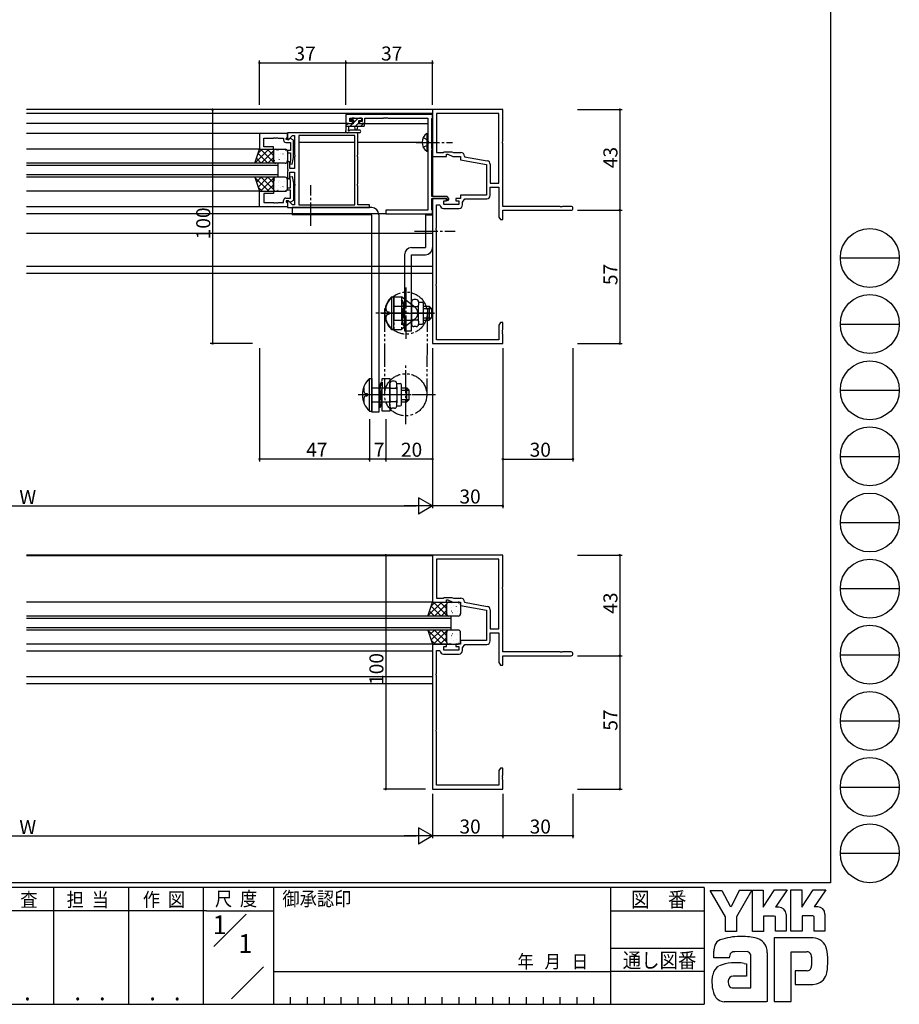
# Model space of a CAD drawing. Extents: x 0 to 1133, y 0 to 806.
# Drawn here: x 758 to 1133, y 0 to 421 of the extents above; entities that cross this region are included whole.
import ezdxf
from ezdxf.enums import TextEntityAlignment as Align

# ---------------------------------------------------------------- set-up
doc = ezdxf.new("R2010")
doc.units = 0
for name, pattern in [('YCENTER_1', [13, 10, -1, 1, -1]), ('YDIVIDE_1', [15, 10, -1, 1, -1, 1, -1]), ('YHIDDEN_1', [4, 3, -1])]:
    doc.linetypes.add(name, pattern=pattern)
for name, color, linetype in [('USER1', 3, 'CONTINUOUS'), ('YKK_11', 7, 'CONTINUOUS'), ('YKK_12', 2, 'CONTINUOUS'), ('YKK_13', 4, 'CONTINUOUS'), ('YKK_D', 6, 'CONTINUOUS'), ('YKK_ZWAK', 7, 'CONTINUOUS')]:
    doc.layers.add(name, color=color, linetype=linetype)
doc.styles.get("Standard").update_dxf_attribs({"font": 'ROMANS.SHX', "bigfont": 'EXTFONT.SHX'})
doc.styles.add('YKK_OSSTYLE1', font='romans.shx', dxfattribs={"width": 0.9, "bigfont": 'EXTFONT.SHX'})

# ---------------------------------------------------------------- blocks, each defined once
blk = doc.blocks.new('A201')
at = {"layer": 'YKK_ZWAK', "color": 254, "linetype": 'Continuous'}
for p, q in [((571, 410), (571, 35)), ((571, 35), (21, 35)), ((544, 34), (21, 34)), ((437, 34), (437, 9)), ((452, 34), (452, 9)), ((524, 34), (524, 9)), ((544, 34), (544, 9)), ((548.59, 27.71), (545.31, 33.35)), ((545.31, 33.35), (547.82, 33.35)), ((547.82, 33.35), (549.62, 29.99)), ((551.6, 33.43), (549.77, 29.88)), ((554.19, 33.43), (550.95, 27.7)), ((551.6, 33.43), (554.19, 33.43)), ((554.33, 24.55), (554.33, 33.41)), ((554.33, 33.41), (556.63, 33.41)), ((556.63, 29.77), (559.04, 33.45)), ((556.63, 33.41), (556.63, 29.77)), ((559.04, 33.45), (561.77, 33.45)), ((561.77, 33.45), (559.24, 29.78)), ((562.55, 24.63), (562.55, 33.49)), ((562.55, 33.49), (564.89, 33.49)), ((564.89, 29.78), (567.34, 33.49)), ((564.89, 33.49), (564.89, 29.78)), ((567.34, 33.49), (570.04, 33.49)), ((569.77, 33.02), (567.54, 29.84)), ((570.04, 33.49), (569.77, 33.02)), ((549.62, 29.99), (549.77, 29.88)), ((559.99, 29.78), (559.24, 29.78)), ((568.29, 29.84), (567.54, 29.84)), ((548.59, 24.53), (548.59, 27.71)), ((550.95, 27.7), (550.95, 24.53)), ((558.98, 27.87), (556.7, 27.87)), ((556.7, 27.87), (556.7, 24.55)), ((559.29, 27.75), (558.98, 27.87)), ((559.29, 24.61), (559.29, 27.75)), ((561.53, 28.24), (561.53, 24.61)), ((567.26, 27.89), (564.99, 27.89)), ((564.99, 27.89), (564.99, 24.63)), ((567.57, 27.77), (567.26, 27.89)), ((567.57, 24.65), (567.57, 27.77)), ((569.83, 28.24), (569.83, 24.65)), ((550.95, 24.53), (548.59, 24.53)), ((556.7, 24.55), (554.33, 24.55)), ((559.02, 23.22), (559.02, 9.57)), ((567.3, 23.22), (559.02, 23.22)), ((561.53, 24.61), (559.29, 24.61)), ((564.99, 24.63), (562.55, 24.63)), ((567.57, 24.68), (567.61, 24.65)), ((569.83, 24.65), (567.57, 24.65)), ((524, 21), (544, 21)), ((546.08, 18.95), (546.08, 20.33)), ((549.41, 18.95), (546.08, 18.95)), ((553.25, 20.28), (550.61, 20.23)), ((554.02, 12.52), (554.02, 19.47)), ((557.51, 20.01), (557.51, 9.59)), ((562.61, 9.57), (562.61, 20.24)), ((562.61, 20.24), (565.93, 20.24)), ((566.98, 19.17), (566.99, 17.29)), ((552.55, 17.73), (553.05, 17.62)), ((553.05, 17.62), (553.05, 15.05)), ((452, 16), (524, 16)), ((553.05, 15.05), (550.2, 15.05)), ((566.01, 16.15), (563.48, 16.15)), ((563.48, 16.15), (563.48, 13.2)), ((563.48, 13.2), (567.28, 13.2)), ((567.28, 13.2), (568.06, 13.37)), ((550, 12.52), (554.02, 12.52)), ((553.71, 12.52), (553.96, 12.52)), ((554.02, 12.52), (554.02, 12.52)), ((21, 9), (544, 9)), ((549.41, 9.53), (548.34, 9.53)), ((557.28, 9.55), (549.41, 9.53)), ((557.51, 9.59), (557.28, 9.55)), ((559.02, 9.57), (562.05, 9.57)), ((562.05, 9.57), (562.61, 9.57))]:
    blk.add_line(p, q, dxfattribs=at)
at = {"layer": 'YKK_ZWAK', "color": 8, "linetype": 'Continuous'}
for p, q in [((573.13, 168.56), (585.73, 168.56)), ((573.13, 154.42), (585.73, 154.42)), ((573.13, 140.28), (585.73, 140.28)), ((573.13, 126.14), (585.73, 126.14)), ((573.13, 112), (585.73, 112)), ((573.13, 97.86), (585.73, 97.86)), ((573.13, 83.72), (585.73, 83.72)), ((573.13, 69.58), (585.73, 69.58)), ((573.13, 55.44), (585.73, 55.44)), ((573.13, 41.3), (585.73, 41.3))]:
    blk.add_line(p, q, dxfattribs=at)
at = {"layer": 'YKK_ZWAK', "color": 131, "linetype": 'Continuous'}
for p, q in [((405, 34), (405, 9)), ((421, 34), (421, 9)), ((437.7, 29), (389, 29)), ((437.7, 29), (452, 29)), ((439.26, 21.33), (446.19, 28.25)), ((524, 29), (544, 29)), ((443.05, 10.18), (449.85, 16.98)), ((544, 16), (524, 16)), ((455.6, 10.5), (455.6, 9)), ((459.2, 10.5), (459.2, 9)), ((462.8, 10.5), (462.8, 9)), ((466.4, 10.5), (466.4, 9)), ((470, 10.5), (470, 9)), ((473.6, 10.5), (473.6, 9)), ((477.2, 10.5), (477.2, 9)), ((480.8, 10.5), (480.8, 9)), ((484.4, 10.5), (484.4, 9)), ((488, 10.5), (488, 9)), ((491.6, 10.5), (491.6, 9)), ((495.2, 10.5), (495.2, 9)), ((498.8, 10.5), (498.8, 9)), ((502.4, 10.5), (502.4, 9)), ((506, 10.5), (506, 9)), ((509.6, 10.5), (509.6, 9)), ((513.2, 10.5), (513.2, 9)), ((516.8, 10.5), (516.8, 9)), ((520.4, 10.5), (520.4, 9))]:
    blk.add_line(p, q, dxfattribs=at)
at = {"layer": 'YKK_ZWAK', "color": 8, "linetype": 'Continuous'}
for centre in [(579.43, 168.56), (579.43, 154.42), (579.43, 140.28), (579.43, 126.14), (579.43, 112), (579.43, 97.86), (579.43, 83.72), (579.43, 69.58), (579.43, 55.44), (579.43, 41.3)]:
    blk.add_circle(centre, 6.3, dxfattribs=at)
at = {"layer": 'YKK_ZWAK', "color": 254, "linetype": 'Continuous'}
for centre, radius, start, end in [((559.99, 28.24), 1.54, 0.0017, 89.996), ((568.29, 28.29), 1.54, 0.0017, 89.996), ((551.66, 10.86), 12.63, 89.8916, 109.3085), ((552.03, 8.67), 14.82, 78.7801, 91.4694), ((554.38, 20.07), 3.18, 40.6642, 80.3169), ((567.19, 20.11), 3.1, 14.4457, 87.0875), ((549.69, 20.31), 3.6, 158.4108, 179.7178), ((548, 21.1), 1.75, 109.0213, 161.5126), ((554.22, 20.08), 3.29, 358.7806, 38.7656), ((550.91, 18.99), 1.51, 138.4638, 181.7136), ((550.51, 19.02), 1.21, 85.5055, 126.7804), ((552.9, 19.18), 1.16, 14.7552, 72.4499), ((566.05, 19.37), 0.878, 16.4312, 96.9166), ((564.38, 18.85), 2.62, 4.9342, 17.0355), ((555.55, 18.15), 14.9, 350.9903, 10.6762), ((548.59, 14.77), 2.79, 121.8271, 169.0847), ((550.8, 8.39), 9.51, 79.381, 112.0583), ((564.36, 17.54), 2.64, 343.6902, 354.7536), ((553.61, 13.72), 7.92, 168.7637, 199.8008), ((550.21, 14.01), 1.03, 90.3395, 178.0364), ((566.01, 17.08), 0.933, 269.9547, 342.9014), ((567.24, 16.32), 3.07, 285.4429, 349.9045), ((550.84, 13.77), 1.69, 171.082, 216.7192), ((550.18, 13.6), 1.09, 230.9728, 260.7549), ((548.6, 12.25), 2.73, 207.3144, 263.5946)]:
    blk.add_arc(centre, radius, start, end, dxfattribs=at)
at = {"layer": 'YKK_ZWAK', "color": 131, "linetype": 'Continuous', "style": 'YKK_OSSTYLE1', "width": 0.9}
for s, height, p in [('照  査', 3, (392.56, 29.87)), ('担  当', 3, (407.82, 29.87)), ('作  図', 3, (424.09, 29.88)), ('尺  度', 3, (439.51, 30.04)), ('御承認印', 3, (453.91, 30.05)), ('図\u3000番', 3.2, (528.43, 29.81)), ('年   月   日', 2.828, (504.13, 16.74)), ('通し図番', 3.2, (526.63, 16.8)), (' ． ．', 3.5, (392.18, 9.75)), (' ． ．', 3.5, (408.18, 9.75)), (' ． ．', 3.5, (424.18, 9.75))]:
    blk.add_text(s, height=height, dxfattribs=at).set_placement(p)

msp = doc.modelspace()

# ---------------------------------------------------------------- linework, layer by layer
at = {"layer": 'YKK_11', "color": 0, "linetype": 'ByBlock', "lineweight": -2}
for p, q in [((934, 380.51, 0), (897, 380.51, 0)), ((897, 380.51, 0), (897, 376.61, 0)), ((898.63, 377.41, 0), (898.63, 378.88, 0)), ((898.63, 378.88, 0), (903.9, 378.88, 0)), ((903.9, 378.88, 0), (903.9, 377.41, 0)), ((905.1, 376.61, 0), (905.1, 378.88, 0)), ((905.1, 378.88, 0), (913.04, 378.88, 0)), ((913.04, 378.88, 0), (913.23, 379, 0)), ((913.23, 379, 0), (913.78, 379, 0)), ((913.78, 379, 0), (913.96, 378.88, 0)), ((913.96, 378.88, 0), (914.04, 378.88, 0)), ((914.04, 378.88, 0), (914.23, 379, 0)), ((914.23, 379, 0), (914.78, 379, 0)), ((914.78, 379, 0), (914.96, 378.88, 0)), ((914.96, 378.88, 0), (932, 378.88, 0)), ((932, 378.88, 0), (932, 368.97, 0)), ((933.63, 378.68, 0), (933.82, 378.88, 0)), ((933.82, 378.88, 0), (934, 379.08, 0)), ((964, 382.51), (934, 382.51)), ((934, 382.51), (934, 362.51)), ((934, 379.08, 0), (934, 380.51, 0)), ((962.37, 380.88), (935.63, 380.88)), ((935.63, 380.88), (935.63, 364.14)), ((962.37, 351.01), (962.37, 380.88)), ((962.37, 351.01), (962.37, 380.88)), ((964, 368.97), (964, 382.51)), ((897, 376.61, 0), (899.8, 376.61, 0)), ((899.8, 377.41, 0), (898.63, 377.41, 0)), ((899.8, 376.61, 0), (899.8, 377.41, 0)), ((903.9, 377.41, 0), (902.8, 377.41, 0)), ((902.8, 377.41, 0), (902.8, 376.61, 0)), ((902.8, 376.61, 0), (905.1, 376.61, 0)), ((933.63, 366.04, 0), (933.63, 378.68, 0)), ((872, 372.31, 0), (860, 372.31, 0)), ((860, 372.31, 0), (860, 365.61, 0)), ((866.04, 370.38, 0), (866.23, 370.5, 0)), ((866.23, 370.5, 0), (866.78, 370.5, 0)), ((866.78, 370.5, 0), (866.96, 370.38, 0)), ((867.04, 370.38, 0), (867.23, 370.5, 0)), ((867.23, 370.5, 0), (867.78, 370.5, 0)), ((867.78, 370.5, 0), (867.96, 370.38, 0)), ((871.7, 370.38, 0), (872, 370.68, 0)), ((902, 372.61, 0), (872, 372.61, 0)), ((872, 372.61, 0), (872, 369.81, 0)), ((872, 370.68, 0), (872, 372.31, 0)), ((872.37, 369.66, 0), (874.12, 371.41, 0)), ((874.12, 371.41, 0), (875, 371.41, 0)), ((875, 371.41, 0), (875, 363.27, 0)), ((900.8, 371.41, 0), (876.8, 371.41, 0)), ((876.8, 371.41, 0), (876.8, 341.81, 0)), ((900.8, 341.81, 0), (900.8, 371.41, 0)), ((900.8, 341.81, 0), (900.8, 371.41, 0)), ((902, 363.27, 0), (902, 372.61, 0)), ((861.93, 366.61, 0), (861.93, 370.38, 0)), ((861.93, 370.38, 0), (866.04, 370.38, 0)), ((866, 366.61, 0), (861.93, 366.61, 0)), ((866, 365.61, 0), (866, 366.61, 0)), ((866.96, 370.38, 0), (867.04, 370.38, 0)), ((867.96, 370.38, 0), (870.3, 370.38, 0)), ((870.3, 370.38, 0), (870.3, 369.51, 0)), ((871.3, 368.51, 0), (873.3, 368.51, 0)), ((871.5, 370.18, 0), (871.7, 370.38, 0)), ((871.5, 369.71, 0), (871.5, 370.18, 0)), ((872.45, 369.71, 0), (871.5, 369.71, 0)), ((872, 369.81, 0), (872.37, 369.66, 0)), ((872.95, 370.21, 0), (872.45, 369.71, 0)), ((873.29, 370.21, 0), (872.95, 370.21, 0)), ((874.5, 369.51, 0), (873.29, 370.21, 0)), ((873.3, 368.51, 0), (873.3, 365.11, 0)), ((874.5, 362.1, 0), (874.5, 369.51, 0)), ((932, 368.97, 0), (932.12, 368.78, 0)), ((932.12, 368.23, 0), (932, 368.05, 0)), ((932, 368.05, 0), (932, 339.54, 0)), ((932.12, 368.78, 0), (932.12, 368.23, 0)), ((963.88, 368.78), (964, 368.97)), ((963.88, 368.23), (963.88, 368.78)), ((964, 368.05), (963.88, 368.23)), ((964, 341.14), (964, 368.05)), ((860, 365.61, 0), (866, 365.61, 0)), ((873.3, 365.11, 0), (872, 365.11, 0)), ((872, 365.11, 0), (872, 364.11, 0)), ((872, 364.11, 0), (873.3, 364.11, 0)), ((873.3, 364.11, 0), (873.3, 361.05, 0)), ((873.99, 359.22, 0), (874.5, 362.1, 0)), ((875, 363.27, 0), (875.12, 363.08, 0)), ((875.12, 362.53, 0), (875, 362.35, 0)), ((875, 362.35, 0), (875, 357.41, 0)), ((875.12, 363.08, 0), (875.12, 362.53, 0)), ((901.88, 363.08, 0), (902, 363.27, 0)), ((901.88, 362.53, 0), (901.88, 363.08, 0)), ((902, 362.35, 0), (901.88, 362.53, 0)), ((902, 350.87, 0), (902, 362.35, 0)), ((933.72, 365.87, 0), (933.63, 366.04, 0)), ((933.63, 364.98, 0), (933.72, 365.15, 0)), ((933.63, 345.31, 0), (933.63, 364.98, 0)), ((933.8, 365.71, 0), (933.72, 365.87, 0)), ((933.72, 365.15, 0), (933.8, 365.31, 0)), ((933.8, 365.31, 0), (933.8, 365.71, 0)), ((934, 362.51), (940, 362.51)), ((935.63, 364.14), (938.63, 364.14)), ((938.63, 364.14), (939, 364.51)), ((939, 364.51), (942.21, 364.51)), ((940, 362.51), (940, 363.51)), ((940, 363.51), (940.5, 363.51)), ((940.5, 363.51), (942.64, 362.51)), ((942.21, 364.51), (943.01, 364.14)), ((942.64, 362.51), (946, 362.51)), ((943.01, 364.14), (946.13, 364.14)), ((946, 362.51), (946, 361.01)), ((947.63, 362.64), (947.63, 362.38)), ((947.63, 362.38), (957.39, 360.66)), ((872.5, 360.41, 0), (872, 359.91, 0)), ((872, 359.91, 0), (872, 357.07, 0)), ((873, 359.91, 0), (872.5, 360.41, 0)), ((873, 357.41, 0), (873, 359.91, 0)), ((873.3, 361.05, 0), (873.01, 359.4, 0)), ((873.01, 359.4, 0), (873.99, 359.22, 0)), ((946, 361.01), (957, 359.07)), ((957, 359.07), (957, 346.01)), ((958.63, 359.18), (958.63, 351.01)), ((872, 357.07, 0), (872.12, 356.88, 0)), ((872.12, 356.33, 0), (872, 356.15, 0)), ((872, 356.15, 0), (872, 353.31, 0)), ((872.12, 356.88, 0), (872.12, 356.33, 0)), ((875, 357.41, 0), (873, 357.41, 0)), ((873, 353.31, 0), (873, 355.81, 0)), ((873, 355.81, 0), (875, 355.81, 0)), ((873.01, 353.82, 0), (873.99, 354, 0)), ((873.3, 352.16, 0), (873.01, 353.82, 0)), ((873.99, 354, 0), (874.5, 351.12, 0)), ((875, 355.81, 0), (875, 350.87, 0)), ((872, 353.31, 0), (872.5, 352.81, 0)), ((872.5, 352.81, 0), (873, 353.31, 0)), ((873.3, 349.11, 0), (873.3, 352.16, 0)), ((874.5, 351.12, 0), (874.5, 343.71, 0)), ((875, 350.87, 0), (875.12, 350.68, 0)), ((875.12, 350.13, 0), (875, 349.95, 0)), ((875, 349.95, 0), (875, 341.81, 0)), ((875.12, 350.68, 0), (875.12, 350.13, 0)), ((901.88, 350.68, 0), (902, 350.87, 0)), ((901.88, 350.13, 0), (901.88, 350.68, 0)), ((902, 349.95, 0), (901.88, 350.13, 0)), ((902, 341.81, 0), (902, 349.95, 0)), ((958.63, 351.01), (962.37, 351.01)), ((860, 340.91, 0), (860, 347.61, 0)), ((860, 347.61, 0), (866, 347.61, 0)), ((866, 346.61, 0), (861.93, 346.61, 0)), ((861.93, 346.61, 0), (861.93, 342.84, 0)), ((866, 347.61, 0), (866, 346.61, 0)), ((872, 348.11, 0), (872, 349.11, 0)), ((872, 349.11, 0), (873.3, 349.11, 0)), ((873.3, 348.11, 0), (872, 348.11, 0)), ((873.3, 344.71, 0), (873.3, 348.11, 0)), ((940.23, 345.31, 0), (933.63, 345.31, 0)), ((941, 344.54, 0), (940.23, 345.31, 0)), ((957, 346.01), (946, 346.01)), ((946, 346.01), (946, 344.51)), ((958.63, 345.88), (958.63, 349.38)), ((958.63, 349.38), (962.37, 349.38)), ((962.37, 349.38), (962.37, 336.6)), ((861.93, 342.84, 0), (866.04, 342.84, 0)), ((866.04, 342.84, 0), (866.23, 342.72, 0)), ((866.23, 342.72, 0), (866.78, 342.72, 0)), ((866.78, 342.72, 0), (866.96, 342.84, 0)), ((866.96, 342.84, 0), (867.04, 342.84, 0)), ((867.04, 342.84, 0), (867.23, 342.72, 0)), ((867.23, 342.72, 0), (867.78, 342.72, 0)), ((867.78, 342.72, 0), (867.96, 342.84, 0)), ((867.96, 342.84, 0), (870.3, 342.84, 0)), ((870.3, 342.84, 0), (870.3, 343.71, 0)), ((871.3, 344.71, 0), (873.3, 344.71, 0)), ((872.45, 343.51, 0), (871.5, 343.51, 0)), ((871.5, 343.51, 0), (871.5, 343.04, 0)), ((871.5, 343.04, 0), (871.7, 342.84, 0)), ((871.7, 342.84, 0), (872, 342.54, 0)), ((872.37, 343.56, 0), (872, 343.41, 0)), ((872, 343.41, 0), (872, 340.61, 0)), ((872, 342.54, 0), (872, 340.91, 0)), ((874.12, 341.81, 0), (872.37, 343.56, 0)), ((872.95, 343.01, 0), (872.45, 343.51, 0)), ((873.29, 343.01, 0), (872.95, 343.01, 0)), ((874.5, 343.71, 0), (873.29, 343.01, 0)), ((875, 341.81, 0), (874.12, 341.81, 0)), ((876.8, 341.81, 0), (900.8, 341.81, 0)), ((907, 341.81, 0), (902, 341.81, 0)), ((907, 340.61, 0), (907, 341.81, 0)), ((933.63, 339.74, 0), (933.63, 344.51, 0)), ((933.63, 344.51, 0), (939.9, 344.51, 0)), ((934, 344.51), (934, 282.51)), ((940, 344.51), (934, 344.51)), ((935.63, 331.97), (935.63, 341.81)), ((935.63, 341.81), (936.89, 341.81)), ((936.89, 341.81), (937.19, 341.55)), ((938.8, 341.91), (938.8, 343.51)), ((938.8, 343.51), (940, 343.51)), ((945.2, 341.91), (938.8, 341.91)), ((939.9, 344.51, 0), (940.2, 344.21, 0)), ((940, 343.51), (940, 344.51)), ((940.2, 344.21, 0), (940.2, 343.84, 0)), ((940.2, 343.84, 0), (940.42, 343.7, 0)), ((940.42, 343.7, 0), (941, 343.97, 0)), ((941, 343.97, 0), (941, 344.54, 0)), ((946, 344.51), (944, 344.51)), ((944, 344.51), (944, 343.51)), ((944, 343.51), (945.2, 343.51)), ((945.2, 343.51), (945.2, 341.91)), ((946.83, 342.99), (947.8, 344.38)), ((946.83, 341.78), (946.83, 342.99)), ((947.8, 344.38), (957.13, 344.38)), ((988.54, 341.14), (964, 341.14)), ((988.73, 341.02), (988.54, 341.14)), ((989.27, 341.02), (988.73, 341.02)), ((989.46, 341.14), (989.27, 341.02)), ((993.19, 341.14), (989.46, 341.14)), ((872, 340.91, 0), (860, 340.91, 0)), ((872, 340.61, 0), (907, 340.61, 0)), ((932, 339.54, 0), (914, 339.54, 0)), ((914, 339.54, 0), (914, 337.91, 0)), ((914, 337.91, 0), (934, 337.91, 0)), ((933.82, 339.54, 0), (933.63, 339.74, 0)), ((934, 339.34, 0), (933.82, 339.54, 0)), ((934, 337.91, 0), (934, 339.34, 0)), ((938.67, 340.28), (945.33, 340.28)), ((964, 335.51), (964, 339.51)), ((964, 339.51), (993.19, 339.51)), ((962.37, 336.6), (963, 335.51)), ((963, 335.51), (964, 335.51)), ((935.51, 331.78), (935.63, 331.97)), ((935.51, 331.23), (935.51, 331.78)), ((935.63, 331.05), (935.51, 331.23)), ((935.63, 307.97), (935.63, 331.05)), ((935.51, 307.78), (935.63, 307.97)), ((935.51, 307.23), (935.51, 307.78)), ((935.63, 307.05), (935.51, 307.23)), ((935.63, 284.14), (935.63, 307.05)), ((963, 291.51), (962.37, 290.42)), ((964, 291.51), (963, 291.51)), ((964, 288.47), (964, 291.51)), ((962.37, 290.42), (962.37, 284.14)), ((963.88, 288.28), (964, 288.47)), ((963.88, 287.73), (963.88, 288.28)), ((964, 287.55), (963.88, 287.73)), ((963.88, 287.28), (964, 287.47)), ((963.88, 286.73), (963.88, 287.28)), ((964, 286.55), (963.88, 286.73)), ((964, 287.47), (964, 287.55)), ((964, 282.51), (964, 286.55)), ((934, 282.51), (964, 282.51)), ((962.37, 284.14), (935.63, 284.14)), ((964, 192), (934, 192)), ((934, 192), (934, 172)), ((962.37, 190.37), (935.63, 190.37)), ((935.63, 190.37), (935.63, 173.63)), ((962.37, 160.5), (962.37, 190.37)), ((962.37, 160.5), (962.37, 190.37)), ((964, 178.46), (964, 192)), ((963.88, 178.27), (964, 178.46)), ((963.88, 177.73), (963.88, 178.27)), ((964, 177.54), (963.88, 177.73)), ((964, 150.63), (964, 177.54)), ((935.63, 173.63), (938.63, 173.63)), ((938.63, 173.63), (939, 174)), ((939, 174), (942.21, 174)), ((940, 172), (940, 173)), ((940, 173), (940.5, 173)), ((940.5, 173), (942.64, 172)), ((942.21, 174), (943.01, 173.63)), ((943.01, 173.63), (946.13, 173.63)), ((934, 172), (940, 172)), ((942.64, 172), (946, 172)), ((946, 172), (946, 170.5)), ((946, 170.5), (957, 168.56)), ((947.63, 172.13), (947.63, 171.87)), ((947.63, 171.87), (957.39, 170.15)), ((957, 168.56), (957, 155.5)), ((958.63, 168.67), (958.63, 160.5)), ((958.63, 160.5), (962.37, 160.5)), ((958.63, 155.37), (958.63, 158.87)), ((958.63, 158.87), (962.37, 158.87)), ((962.37, 158.87), (962.37, 146.09)), ((934, 154), (934, 92)), ((940, 154), (934, 154)), ((938.8, 151.4), (938.8, 153)), ((938.8, 153), (940, 153)), ((940, 153), (940, 154)), ((946, 154), (944, 154)), ((944, 154), (944, 153)), ((944, 153), (945.2, 153)), ((945.2, 153), (945.2, 151.4)), ((957, 155.5), (946, 155.5)), ((946, 155.5), (946, 154)), ((946.83, 152.48), (947.8, 153.87)), ((946.83, 151.27), (946.83, 152.48)), ((947.8, 153.87), (957.13, 153.87)), ((935.63, 141.46), (935.63, 151.3)), ((935.63, 151.3), (936.89, 151.3)), ((936.89, 151.3), (937.19, 151.05)), ((938.67, 149.77), (945.33, 149.77)), ((945.2, 151.4), (938.8, 151.4)), ((988.54, 150.63), (964, 150.63)), ((964, 145), (964, 149)), ((964, 149), (993.19, 149)), ((988.73, 150.51), (988.54, 150.63)), ((989.27, 150.51), (988.73, 150.51)), ((989.46, 150.63), (989.27, 150.51)), ((993.19, 150.63), (989.46, 150.63)), ((962.37, 146.09), (963, 145)), ((963, 145), (964, 145)), ((935.51, 141.27), (935.63, 141.46)), ((935.51, 140.73), (935.51, 141.27)), ((935.63, 140.54), (935.51, 140.73)), ((935.63, 117.46), (935.63, 140.54)), ((935.51, 117.27), (935.63, 117.46)), ((935.51, 116.73), (935.51, 117.27)), ((935.63, 116.54), (935.51, 116.73)), ((935.63, 93.63), (935.63, 116.54)), ((963, 101), (962.37, 99.91)), ((962.37, 99.91), (962.37, 93.63)), ((964, 101), (963, 101)), ((963.88, 97.77), (964, 97.96)), ((963.88, 97.23), (963.88, 97.77)), ((964, 97.04), (963.88, 97.23)), ((963.88, 96.77), (964, 96.96)), ((964, 97.96), (964, 101)), ((964, 96.96), (964, 97.04)), ((962.37, 93.63), (935.63, 93.63)), ((963.88, 96.23), (963.88, 96.77)), ((964, 96.04), (963.88, 96.23)), ((964, 92), (964, 96.04)), ((934, 92), (964, 92))]:
    msp.add_line(p, q, dxfattribs=at)
for centre, radius, start, end in [((871.3, 369.51, 0), 1, 180, 270), ((946.13, 362.64), 1.5, 0, 90), ((957.13, 359.18), 1.5, 0, 80), ((957.13, 345.88), 1.5, 270, 360), ((871.3, 343.71, 0), 1, 90, 180), ((938.67, 341.78), 1.5, 188.6269, 270), ((945.33, 341.78), 1.5, 270, 360), ((993.19, 340.32), 0.815, 270, 90), ((946.13, 172.13), 1.5, 0, 90), ((957.13, 168.67), 1.5, 0, 80), ((957.13, 155.37), 1.5, 270, 360), ((938.67, 151.27), 1.5, 188.6269, 270), ((945.33, 151.27), 1.5, 270, 360), ((993.19, 149.82), 0.815, 270, 90)]:
    msp.add_arc(centre, radius, start, end, dxfattribs=at)
at = {"layer": 'YKK_12'}
for p, q in [((934.3, 382.51), (760.5, 382.51)), ((934, 380.81), (760.5, 380.81)), ((897.3, 376.61), (760.5, 376.61)), ((904.6, 376.61, 0), (932, 376.61, 0)), ((861.3, 372.31), (760.5, 372.31)), ((876.8, 368.61), (900.8, 368.61, 0)), ((902, 368.61), (929.44, 368.61)), ((860.2, 365.61), (760.5, 365.61)), ((934, 362.78), (934, 345.31, 0)), ((868, 359.61), (760.5, 359.61)), ((868, 358.61), (760.5, 358.61)), ((868, 353.61, 0), (868, 359.61, 0)), ((868, 354.61), (760.5, 354.61)), ((868, 353.61), (760.5, 353.61)), ((860.2, 347.61), (760.5, 347.61)), ((861.3, 340.91), (760.5, 340.91)), ((914.28, 337.91), (760.5, 337.91)), ((934, 329.51), (760.5, 329.51)), ((934, 315.51), (760.5, 315.51)), ((934, 312.51), (760.5, 312.51)), ((934.3, 192), (760.5, 192)), ((934.02, 191.8), (760.5, 191.8)), ((934.3, 172), (760.5, 172)), ((942, 166), (760.5, 166)), ((942, 165), (760.5, 165)), ((942, 160), (942, 166)), ((942, 161), (760.5, 161)), ((942, 160), (760.5, 160)), ((934.3, 154), (760.5, 154)), ((934, 151), (760.5, 151)), ((934, 140), (760.5, 140)), ((934, 137), (760.5, 137))]:
    msp.add_line(p, q, dxfattribs=at)
at = {"layer": 'YKK_13'}
for p, q in [((899.07, 377.91), (900.07, 378.91)), ((900.4, 378.91), (899.8, 378.91)), ((903.4, 378.91), (902.9, 378.91)), ((897, 375.84), (897.77, 376.61)), ((897, 376.31), (897, 373.63)), ((897, 375.41), (904.6, 375.41)), ((897.9, 376.61), (897.3, 376.61)), ((900.1, 376.41), (898.1, 376.41)), ((898.2, 374.23), (898.2, 375.41)), ((898.81, 375.41), (899.81, 376.41)), ((899.59, 378.82), (899.09, 378.32)), ((899.3, 377.81), (899.64, 377.81)), ((900.1, 376.7), (902.11, 378.71)), ((900.1, 377.35), (900.1, 376.41)), ((902.7, 378.71), (900.6, 378.71)), ((900.7, 375.41), (900.8, 374.26)), ((901.06, 375.41), (902.5, 376.85)), ((901.9, 375.41), (901.8, 374.26)), ((902.5, 376.41), (902.5, 377.81)), ((902.5, 377.81), (903.4, 377.81)), ((903.8, 376.41), (902.5, 376.41)), ((903.3, 375.41), (904.5, 376.61)), ((903.47, 377.82), (903.69, 378.04)), ((903.7, 378.11), (903.7, 378.61)), ((904.6, 376.61), (904, 376.61)), ((904.9, 375.71), (904.9, 376.31)), ((902.73, 372.61), (897.57, 372.61)), ((902.73, 373.81), (898.77, 373.81)), ((858, 359.61, 0), (860, 365.61, 0)), ((858.02, 359.66, 0), (863.97, 365.61, 0)), ((859.4, 363.82, 0), (863.61, 359.61, 0)), ((859.43, 363.9, 0), (861.14, 365.61, 0)), ((860, 365.61, 0), (867, 365.61, 0)), ((860.44, 365.61, 0), (866.44, 359.61, 0)), ((860.79, 359.61, 0), (866.03, 364.84, 0)), ((863.27, 365.61, 0), (866, 362.88, 0)), ((866, 364.61, 0), (866, 360.61, 0)), ((866, 360.61, 0), (866, 364.61, 0)), ((866.1, 365.61, 0), (866.34, 365.36, 0)), ((866.23, 364.63, 0), (866.24, 364.62, 0)), ((866.77, 365.58, 0), (866.79, 365.61, 0)), ((867, 365.61, 0), (871, 365.61, 0)), ((867.48, 365.29, 0), (867.52, 365.26, 0)), ((867.91, 365.16, 0), (868.01, 365.16, 0)), ((868.1, 363.26, 0), (868.14, 363.23, 0)), ((869.11, 363.95, 0), (869.12, 363.95, 0)), ((870.04, 363.65, 0), (870.08, 363.62, 0)), ((871.14, 365.21, 0), (871.24, 365.21, 0)), ((871.95, 363.28, 0), (871.96, 363.28, 0)), ((872, 364.61, 0), (872, 360.61, 0)), ((867, 359.61, 0), (858, 359.61, 0)), ((858.7, 361.7, 0), (860.79, 359.61, 0)), ((863.62, 359.61, 0), (866, 361.99, 0)), ((866.45, 359.61, 0), (866.56, 359.71, 0)), ((866.48, 360.74, 0), (866.52, 360.72, 0)), ((871, 359.61, 0), (867, 359.61, 0)), ((867.96, 361.9, 0), (868.06, 361.9, 0)), ((868.2, 361.41, 0), (868.21, 361.41, 0)), ((868.42, 361.13, 0), (868.47, 361.1, 0)), ((870.66, 361.62, 0), (870.7, 361.59, 0)), ((871.42, 360.66, 0), (871.43, 360.66, 0)), ((867, 353.61, 0), (858, 353.61, 0)), ((858, 353.61, 0), (860, 347.61, 0)), ((858.02, 353.56, 0), (863.97, 347.61, 0)), ((858.7, 351.52, 0), (860.79, 353.61, 0)), ((859.4, 349.4, 0), (863.61, 353.61, 0)), ((860.44, 347.61, 0), (866.44, 353.61, 0)), ((860.79, 353.61, 0), (866.03, 348.38, 0)), ((863.27, 347.61, 0), (866, 350.34, 0)), ((863.62, 353.61, 0), (866, 351.23, 0)), ((866, 348.61, 0), (866, 352.61, 0)), ((866, 352.61, 0), (866, 348.61, 0)), ((866.45, 353.61, 0), (866.56, 353.5, 0)), ((866.48, 352.48, 0), (866.52, 352.5, 0)), ((871, 353.61, 0), (867, 353.61, 0)), ((867.96, 351.32, 0), (868.06, 351.32, 0)), ((868.1, 349.96, 0), (868.14, 349.99, 0)), ((868.2, 351.8, 0), (868.21, 351.81, 0)), ((868.42, 352.09, 0), (868.47, 352.12, 0)), ((870.04, 349.57, 0), (870.08, 349.6, 0)), ((870.66, 351.6, 0), (870.7, 351.63, 0)), ((871.42, 352.56, 0), (871.43, 352.56, 0)), ((871.95, 349.93, 0), (871.96, 349.94, 0)), ((872, 348.61, 0), (872, 352.61, 0)), ((859.43, 349.32, 0), (861.14, 347.61, 0)), ((860, 347.61, 0), (867, 347.61, 0)), ((866.1, 347.61, 0), (866.34, 347.85, 0)), ((866.23, 348.59, 0), (866.24, 348.6, 0)), ((866.77, 347.64, 0), (866.79, 347.61, 0)), ((867, 347.61, 0), (871, 347.61, 0)), ((867.48, 347.93, 0), (867.52, 347.96, 0)), ((867.91, 348.05, 0), (868.01, 348.05, 0)), ((869.11, 349.27, 0), (869.12, 349.27, 0)), ((871.14, 348.01, 0), (871.24, 348.01, 0)), ((931, 337.51, 0), (931, 323.51, 0)), ((931, 337.51, 0), (934, 337.51, 0)), ((934, 337.51, 0), (934, 323.51, 0)), ((931, 330.51, 0), (934, 330.51, 0)), ((922, 320.51, 0), (922, 288.01, 0)), ((925, 323.51, 0), (931, 323.51, 0)), ((925, 288.01, 0), (925, 320.51, 0)), ((925, 320.51, 0), (931, 320.51, 0)), ((916.5, 302.51, 0), (916.5, 288.51, 0)), ((916.5, 302.51, 0), (917.5, 302.51, 0)), ((917.5, 288.51, 0), (917.5, 302.51, 0)), ((921.03, 301.01, 0), (920.7, 300.96, 0)), ((920.7, 300.96, 0), (920.7, 298.21, 0)), ((925, 300.28, 0), (925, 290.74, 0)), ((927, 301.28, 0), (926, 301.28, 0)), ((928, 300.28, 0), (928, 298.9, 0)), ((928, 300.26, 0), (929.5, 300.26, 0)), ((928, 292.12, 0), (928, 298.9, 0)), ((930, 299.76, 0), (930, 291.26, 0)), ((912.17, 295.51, 0), (934.88, 295.51, 0)), ((914.15, 297.01, 0), (914.15, 298.51, 0)), ((915.15, 296.01, 0), (915.5, 296.01, 0)), ((915.15, 295.01, 0), (915.5, 295.01, 0)), ((915.5, 295.01, 0), (915.5, 296.01, 0)), ((917.5, 298.51, 0), (925, 298.51, 0)), ((922, 295.51, 0), (925, 295.51, 0)), ((925.5, 298.4, 0), (927.5, 298.4, 0)), ((930, 298.51, 0), (932.5, 298.51, 0)), ((930, 297.51, 0), (933.5, 297.51, 0)), ((932.5, 298.51, 0), (932.5, 292.51, 0)), ((932.5, 298.51, 0), (933.5, 297.51, 0)), ((933.5, 297.51, 0), (933.5, 293.51, 0)), ((914.15, 292.51, 0), (914.15, 294.01, 0)), ((917.5, 292.51, 0), (925, 292.51, 0)), ((922, 292.81, 0), (922, 290.06, 0)), ((925.5, 292.62, 0), (927.5, 292.62, 0)), ((928, 292.12, 0), (928, 290.74, 0)), ((928, 290.76, 0), (929.5, 290.76, 0)), ((930, 293.51, 0), (933.5, 293.51, 0)), ((930, 292.51, 0), (932.5, 292.51, 0)), ((932.5, 292.51, 0), (933.5, 293.51, 0)), ((916.5, 288.51, 0), (917.5, 288.51, 0)), ((921.67, 290.01, 0), (922, 290.06, 0)), ((922, 288.01, 0), (925, 288.01, 0)), ((927, 289.74, 0), (926, 289.74, 0)), ((907, 253.61, 0), (907, 267.61, 0)), ((907, 267.61, 0), (908, 267.61, 0)), ((908, 267.61, 0), (908, 253.61, 0)), ((912.17, 266.11, 0), (912.5, 266.06, 0)), ((912.5, 266.06, 0), (912.5, 263.31, 0)), ((915.7, 255.84, 0), (915.7, 265.38, 0)), ((917.7, 266.38, 0), (916.7, 266.38, 0)), ((918.7, 264, 0), (918.7, 265.38, 0)), ((918.7, 265.36, 0), (920.2, 265.36, 0)), ((904.65, 263.61, 0), (904.65, 262.11, 0)), ((905.65, 261.11, 0), (906, 261.11, 0)), ((906, 261.11, 0), (906, 260.11, 0)), ((908, 263.61, 0), (915.7, 263.61, 0)), ((916.2, 263.5, 0), (918.2, 263.5, 0)), ((918.7, 264, 0), (918.7, 257.22, 0)), ((920.7, 256.36, 0), (920.7, 264.86, 0)), ((920.7, 263.61, 0), (923, 263.61, 0)), ((920.7, 262.61, 0), (924, 262.61, 0)), ((923, 257.61, 0), (923, 263.61, 0)), ((923, 263.61, 0), (924, 262.61, 0)), ((924, 258.61, 0), (924, 262.61, 0)), ((924.67, 260.61, 0), (902.26, 260.61, 0)), ((904.65, 259.11, 0), (904.65, 257.61, 0)), ((905.65, 260.11, 0), (906, 260.11, 0)), ((908, 257.61, 0), (915.7, 257.61, 0)), ((911.2, 257.91, 0), (911.2, 255.16, 0)), ((916.2, 257.72, 0), (918.2, 257.72, 0)), ((918.7, 255.84, 0), (918.7, 257.22, 0)), ((920.7, 258.61, 0), (924, 258.61, 0)), ((920.7, 257.61, 0), (923, 257.61, 0)), ((923, 257.61, 0), (924, 258.61, 0)), ((907, 253.61, 0), (908, 253.61, 0)), ((911.53, 255.11, 0), (911.2, 255.16, 0)), ((917.7, 254.84, 0), (916.7, 254.84, 0)), ((918.7, 255.86, 0), (920.2, 255.86, 0)), ((932, 166), (934, 172)), ((932.02, 166.05), (937.97, 172)), ((933.4, 170.21), (937.61, 166)), ((933.43, 170.29), (935.14, 172)), ((934, 172), (941, 172)), ((934.44, 172), (940.44, 166)), ((934.79, 166), (940.03, 171.23)), ((937.27, 172), (940, 169.27)), ((940, 171), (940, 167)), ((940, 167), (940, 171)), ((940.1, 172), (940.34, 171.75)), ((940.23, 171.02), (940.24, 171.01)), ((940.77, 171.97), (940.79, 172)), ((941, 172), (945, 172)), ((941.48, 171.68), (941.52, 171.65)), ((941.91, 171.55), (942.01, 171.56)), ((942.1, 169.65), (942.14, 169.62)), ((943.11, 170.34), (943.12, 170.34)), ((944.04, 170.04), (944.08, 170.01)), ((945.14, 171.6), (945.24, 171.6)), ((945.95, 169.68), (945.96, 169.67)), ((946, 171), (946, 167)), ((941, 166), (932, 166)), ((932.7, 168.09), (934.79, 166)), ((937.62, 166), (940, 168.38)), ((940.45, 166), (940.56, 166.1)), ((940.48, 167.13), (940.52, 167.11)), ((945, 166), (941, 166)), ((941.96, 168.29), (942.06, 168.29)), ((942.2, 167.8), (942.21, 167.8)), ((942.42, 167.52), (942.47, 167.49)), ((944.66, 168.01), (944.7, 167.98)), ((945.42, 167.05), (945.43, 167.05)), ((941, 160), (932, 160)), ((932, 160), (934, 154)), ((932.7, 157.91), (934.79, 160)), ((933.4, 155.79), (937.61, 160)), ((934.44, 154), (940.44, 160)), ((934.79, 160), (940.03, 154.77)), ((937.62, 160), (940, 157.62)), ((940.45, 160), (940.56, 159.9)), ((945, 160), (941, 160)), ((932.02, 159.95), (937.97, 154)), ((937.27, 154), (940, 156.73)), ((940, 155), (940, 159)), ((940, 159), (940, 155)), ((940.48, 158.87), (940.52, 158.89)), ((941.96, 157.71), (942.06, 157.71)), ((942.1, 156.35), (942.14, 156.38)), ((942.2, 158.2), (942.21, 158.2)), ((942.42, 158.48), (942.47, 158.51)), ((944.04, 155.96), (944.08, 155.99)), ((944.66, 157.99), (944.7, 158.02)), ((945.42, 158.95), (945.43, 158.95)), ((945.95, 156.32), (945.96, 156.33)), ((946, 155), (946, 159)), ((933.43, 155.71), (935.14, 154)), ((934, 154), (941, 154)), ((940.1, 154), (940.34, 154.25)), ((940.23, 154.98), (940.24, 154.99)), ((940.77, 154.03), (940.79, 154)), ((941, 154), (945, 154)), ((941.48, 154.32), (941.52, 154.35)), ((941.91, 154.45), (942.01, 154.44)), ((943.11, 155.66), (943.12, 155.66)), ((945.14, 154.4), (945.24, 154.4))]:
    msp.add_line(p, q, dxfattribs=at)
at = {"layer": 'YKK_13', "linetype": 'YHIDDEN_1'}
for p, q in [((929.99, 370.56, 0), (931.85, 369.65, 0)), ((929.99, 366.46, 0), (931.85, 367.36, 0)), ((931.85, 369.65, 0), (932.46, 368.51, 0)), ((931.85, 367.36, 0), (932.46, 368.51, 0))]:
    msp.add_line(p, q, dxfattribs=at)
at = {"layer": 'YKK_13', "linetype": 'Continuous'}
for p, q in [((931.49, 372.26, 0), (932, 372.26, 0)), ((931.49, 372.26, 0), (931.49, 364.76, 0)), ((932, 372.26, 0), (932, 364.76, 0)), ((931.49, 364.76, 0), (932, 364.76, 0))]:
    msp.add_line(p, q, dxfattribs=at)
at = {"layer": 'YKK_13', "linetype": 'YCENTER_1'}
for p, q in [((927, 368.51, 0), (942.5, 368.51, 0)), ((882, 332.84, 0), (882, 350.22, 0)), ((926.23, 330.51, 0), (943.61, 330.51, 0)), ((922.7, 284.51, 0), (922.7, 306.51, 0)), ((934.73, 295.51, 0), (909.41, 295.51, 0)), ((922.5, 248.11, 0), (922.5, 273.11, 0)), ((935.2, 260.61, 0), (910.64, 260.61, 0))]:
    msp.add_line(p, q, dxfattribs=at)
at = {"layer": 'YKK_13', "linetype": 'Continuous', "lineweight": 25}
for p, q in [((874, 340.61, 0), (874, 337.61, 0)), ((908, 340.61, 0), (874, 340.61, 0)), ((908, 337.61, 0), (874, 337.61, 0)), ((908, 253.11, 0), (908, 337.61, 0)), ((911, 337.61, 0), (911, 253.11, 0)), ((911, 253.11, 0), (908, 253.11, 0))]:
    msp.add_line(p, q, dxfattribs=at)
at = {"layer": 'YKK_13', "linetype": 'YDIVIDE_1'}
for p, q in [((917.5, 302.51, 0), (917.5, 288.51, 0)), ((917.5, 302.51, 0), (920.7, 302.51, 0)), ((920.7, 302.51, 0), (920.7, 288.51, 0)), ((926.44, 298.08, 0), (920.7, 302.51, 0)), ((913.5, 297.51, 0), (913.5, 260.66, 0)), ((931.76, 297.51, 0), (931.5, 260.56, 0)), ((926.44, 292.94, 0), (920.7, 288.51, 0)), ((917.5, 288.51, 0), (920.7, 288.51, 0)), ((912.5, 267.61, 0), (915.7, 267.61, 0)), ((912.5, 253.61, 0), (912.5, 267.61, 0)), ((915.7, 267.61, 0), (915.7, 253.61, 0)), ((915.7, 253.61, 0), (912.5, 253.61, 0))]:
    msp.add_line(p, q, dxfattribs=at)
for centre in [(922.7, 295.51, 0), (922.5, 260.61, 0)]:
    msp.add_circle(centre, 9, dxfattribs=at)
at = {"layer": 'YKK_13'}
for centre, radius, start, end in [((899.8, 378.61), 0.3, 90, 135), ((900.4, 378.71), 0.2, 0, 90), ((902.9, 378.71), 0.2, 90, 180), ((903.4, 378.61), 0.3, 0, 90), ((897.3, 376.31), 0.3, 90, 180), ((897.9, 376.41), 0.2, 0, 90), ((899.3, 378.11), 0.3, 135, 270), ((899.64, 378.11), 0.3, 270, 326.9443), ((900.1, 377.81), 0.25, 303.0557, 146.9443), ((900.4, 377.35), 0.3, 123.0557, 180), ((903.4, 378.11), 0.3, 270, 0), ((904, 376.41), 0.2, 90, 180), ((904.6, 376.31), 0.3, 0, 90), ((904.6, 375.71), 0.3, 270, 0), ((897, 373.11), 0.3, 120, 280.5288), ((896.7, 373.63), 0.3, 300, 0), ((897.11, 372.52), 0.3, 40.5288, 100.5288), ((897.57, 372.91), 0.3, 220.5288, 270), ((898.2, 373.71), 0.3, 120, 340.8102), ((897.9, 374.23), 0.3, 300, 0), ((898.77, 373.51), 0.3, 89.9598, 160.8102), ((901.3, 374.31), 0.5, 185.0921, 354.9079), ((902.73, 373.21), 0.6, 269.9598, 89.9598), ((867, 364.61, 0), 1, 90.0001, 180.0001), ((867, 364.61, 0), 1, 90, 180), ((871, 364.61, 0), 1, 360, 90), ((867, 360.61, 0), 1, 180, 270), ((867, 360.61, 0), 1, 180, 270), ((871, 360.61, 0), 1, 270, 0), ((867, 352.61, 0), 1, 90, 180), ((867, 352.61, 0), 1, 90, 180), ((871, 352.61, 0), 1, 360, 90), ((867, 348.61, 0), 1, 179.9999, 269.9999), ((867, 348.61, 0), 1, 180, 270), ((871, 348.61, 0), 1, 270, 0), ((925, 320.51, 0), 3, 90, 180), ((931, 323.51, 0), 3, 270, 0), ((923.17, 295.51, 0), 9.67, 133.6028, 226.3972), ((916.26, 297.82, 0), 5.44, 335.5759, 35.3055), ((916.26, 297.82, 0), 5.74, 335.5759, 33.7778), ((926, 300.28, 0), 1, 90, 180), ((925.5, 298.9, 0), 0.5, 180, 270), ((927, 300.28, 0), 1, 0, 90), ((927.5, 298.9, 0), 0.5, 270, 0), ((929.5, 299.76, 0), 0.5, 0, 90), ((915.15, 297.01, 0), 1, 180, 270), ((915.15, 294.01, 0), 1, 90, 180), ((917.91, 296.32, 0), 3.37, 346.1807, 34.1958), ((926.44, 293.2, 0), 5.74, 155.5759, 213.7778), ((926.44, 293.2, 0), 5.44, 155.5759, 215.3054), ((924.79, 294.7, 0), 3.37, 166.1807, 214.1958), ((925.5, 297.9, 0), 0.5, 90, 180), ((927.5, 297.9, 0), 0.5, 0, 90), ((925.5, 293.12, 0), 0.5, 180, 270), ((925.5, 292.12, 0), 0.5, 90, 180), ((926, 290.74, 0), 1, 180, 270), ((927, 290.74, 0), 1, 270, 0), ((927.5, 293.12, 0), 0.5, 270, 0), ((927.5, 292.12, 0), 0.5, 0, 90), ((929.5, 291.26, 0), 0.5, 270, 0), ((913.67, 260.61, 0), 9.67, 133.6028, 226.3972), ((916.94, 262.92, 0), 5.74, 146.2222, 204.4241), ((916.94, 262.92, 0), 5.44, 144.6945, 204.4241), ((916.7, 265.38, 0), 1, 90, 180), ((917.7, 265.38, 0), 1, 0, 90), ((920.2, 264.86, 0), 0.5, 0, 90), ((905.65, 262.11, 0), 1, 180, 270), ((915.29, 261.42, 0), 3.37, 145.8042, 193.8193), ((916.2, 264, 0), 0.5, 180, 270), ((916.2, 263, 0), 0.5, 90, 180), ((918.2, 264, 0), 0.5, 270, 0), ((918.2, 263, 0), 0.5, 0, 90), ((905.65, 259.11, 0), 1, 90, 180), ((908.41, 259.8, 0), 3.37, 325.8042, 13.8193), ((906.76, 258.3, 0), 5.44, 324.6946, 24.4241), ((906.76, 258.3, 0), 5.74, 326.2222, 24.4241), ((916.2, 258.22, 0), 0.5, 180, 270), ((916.2, 257.22, 0), 0.5, 90, 180), ((918.2, 258.22, 0), 0.5, 270, 0), ((918.2, 257.22, 0), 0.5, 0, 90), ((916.7, 255.84, 0), 1, 180, 270), ((917.7, 255.84, 0), 1, 270, 0), ((920.2, 256.36, 0), 0.5, 270, 0), ((941, 171), 1, 90.0001, 180.0001), ((941, 171), 1, 90, 180), ((945, 171), 1, 0, 90), ((941, 167), 1, 180, 270), ((941, 167), 1, 180, 270), ((945, 167), 1, 270, 0), ((941, 159), 1, 90, 180), ((941, 159), 1, 90, 180), ((945, 159), 1, 0, 90), ((941, 155), 1, 179.9999, 269.9999), ((941, 155), 1, 180, 270), ((945, 155), 1, 270, 0)]:
    msp.add_arc(centre, radius, start, end, dxfattribs=at)
at = {"layer": 'YKK_13', "linetype": 'Continuous'}
msp.add_arc((934.03, 368.51, 0), 4.53, 124.0667, 235.9333, dxfattribs=at)
at = {"layer": 'YKK_13', "linetype": 'Continuous', "lineweight": 25}
msp.add_arc((908, 337.61, 0), 3, 0, 90, dxfattribs=at)
at = {"layer": 'YKK_13', "linetype": 'YDIVIDE_1'}
msp.add_arc((924.45, 295.51, 0), 3.25, 307.6632, 52.3368, dxfattribs=at)
at = {"layer": 'YKK_D'}
for p, q in [((860, 384.51, 0), (860, 403.51, 0)), ((860, 402.51, 0), (897, 402.51, 0)), ((897, 384.51, 0), (897, 403.51, 0)), ((897, 384.51, 0), (897, 403.51, 0)), ((897, 402.51, 0), (934, 402.51, 0)), ((934, 384.51, 0), (934, 403.51, 0)), ((840, 382.51), (840, 282.51)), ((996, 382.51), (1015, 382.51)), ((1014, 382.51), (1014, 339.51)), ((996, 339.51), (1015, 339.51)), ((996, 339.51), (1015, 339.51)), ((1014, 339.51), (1014, 282.51)), ((857, 282.51), (839, 282.51)), ((996, 282.51), (1015, 282.51)), ((860, 280.51, 0), (860, 232.11, 0)), ((934, 280.51), (934, 212.11)), ((934, 280.51), (934, 212.11)), ((964, 280.51), (964, 212.11)), ((964, 280.51), (964, 232.11)), ((994, 280.51), (994, 232.11)), ((907, 250.11, 0), (907, 232.11, 0)), ((907, 249.11, 0), (907, 232.11, 0)), ((914, 250.11, 0), (914, 232.11, 0)), ((914, 250.11, 0), (914, 232.11, 0)), ((934, 250.11, 0), (934, 232.11, 0)), ((907, 233.11, 0), (860, 233.11, 0)), ((914, 233.11, 0), (907, 233.11, 0)), ((934, 233.11, 0), (914, 233.11, 0)), ((964, 233.11), (994, 233.11)), ((934, 213.11), (927.94, 216.61)), ((927.94, 216.61), (927.94, 209.61)), ((591, 213.11), (927, 213.11)), ((934, 213.11), (921.88, 213.11)), ((934, 213.11), (927.94, 209.61)), ((964, 213.11), (934, 213.11)), ((914, 192), (914, 92)), ((996, 192), (1015, 192)), ((1014, 192), (1014, 149)), ((996, 149), (1015, 149)), ((996, 149), (1015, 149)), ((1014, 149), (1014, 92)), ((931, 92), (913, 92)), ((934, 90), (934, 71)), ((934, 90), (934, 71)), ((964, 90), (964, 71)), ((964, 90), (964, 71)), ((994, 90), (994, 71)), ((996, 92), (1015, 92)), ((591, 72), (927, 72)), ((934, 72), (921.88, 72)), ((934, 72), (927.94, 75.5)), ((927.94, 75.5), (927.94, 68.5)), ((934, 72), (927.94, 68.5)), ((964, 72), (934, 72)), ((994, 72), (964, 72))]:
    msp.add_line(p, q, dxfattribs=at)
at = {"layer": 'YKK_D', "linetype": 'ByBlock', "const_width": 0.85}
for points in [[(860.1, 402.51, 1), (859.89, 402.51, 1)], [(896.89, 402.51, 1), (897.1, 402.51, 1)], [(897.1, 402.51, 1), (896.89, 402.51, 1)], [(933.89, 402.51, 1), (934.1, 402.51, 1)], [(840, 382.4, 1), (840, 382.62, 1)], [(1014, 382.4, 1), (1014, 382.62, 1)], [(1014, 339.62, 1), (1014, 339.4, 1)], [(1014, 339.4, 1), (1014, 339.62, 1)], [(840, 282.62, 1), (840, 282.4, 1)], [(1014, 282.62, 1), (1014, 282.4, 1)], [(860.11, 233.11, 1), (859.89, 233.11, 1)], [(907.11, 233.11, 1), (906.89, 233.11, 1)], [(906.89, 233.11, 1), (907.11, 233.11, 1)], [(914.11, 233.11, 1), (913.89, 233.11, 1)], [(913.89, 233.11, 1), (914.11, 233.11, 1)], [(933.89, 233.11, 1), (934.11, 233.11, 1)], [(964.11, 233.11, 1), (963.89, 233.11, 1)], [(993.89, 233.11, 1), (994.11, 233.11, 1)], [(963.89, 213.11, 1), (964.11, 213.11, 1)], [(914, 191.89, 1), (914, 192.11, 1)], [(1014, 191.89, 1), (1014, 192.11, 1)], [(1014, 149.11, 1), (1014, 148.89, 1)], [(1014, 148.89, 1), (1014, 149.11, 1)], [(914, 92.11, 1), (914, 91.89, 1)], [(1014, 92.11, 1), (1014, 91.89, 1)], [(963.89, 72, 1), (964.11, 72, 1)], [(993.89, 72, 1), (994.11, 72, 1)]]:
    msp.add_lwpolyline(points, format="xyb", close=True, dxfattribs=at)

# ---------------------------------------------------------------- block references
at = {"layer": 'YKK_ZWAK', "xscale": 2, "yscale": 2, "zscale": 2}
msp.add_blockref('A201', (-38, -18), dxfattribs=at)

# ---------------------------------------------------------------- texts
at = {"layer": 'USER1', "color": 3}
msp.add_text('1', height=8, dxfattribs=at).set_placement((840, 30))
msp.add_text('1', height=8, dxfattribs=at).set_placement((854, 26), align=Align.MIDDLE_CENTER)
at = {"layer": 'YKK_D'}
for s, rotation, p in [('37', 0, (874.98, 403.51, 0)), ('43', 90, (1013, 357.49)), ('100', 90, (839, 327.07)), ('57', 90, (1013, 307.49)), ('43', 90, (1013, 166.98)), ('100', 90, (913, 136.56)), ('57', 90, (1013, 116.98))]:
    msp.add_text(s, height=6, rotation=rotation, dxfattribs=at).set_placement(p)
for s, p in [('37', (911.98, 403.51, 0)), ('47', (879.98, 234.11, 0)), ('7', (908.9, 234.11, 0)), ('20', (920.48, 234.11, 0)), ('30', (975.48, 234.11)), ('W', (757.4, 213.91)), ('30', (945.48, 214.11)), ('W', (757.4, 72.8)), ('30', (945.48, 73)), ('30', (975.48, 73))]:
    msp.add_text(s, height=6, dxfattribs=at).set_placement(p)

doc.saveas('drawing.dxf')
